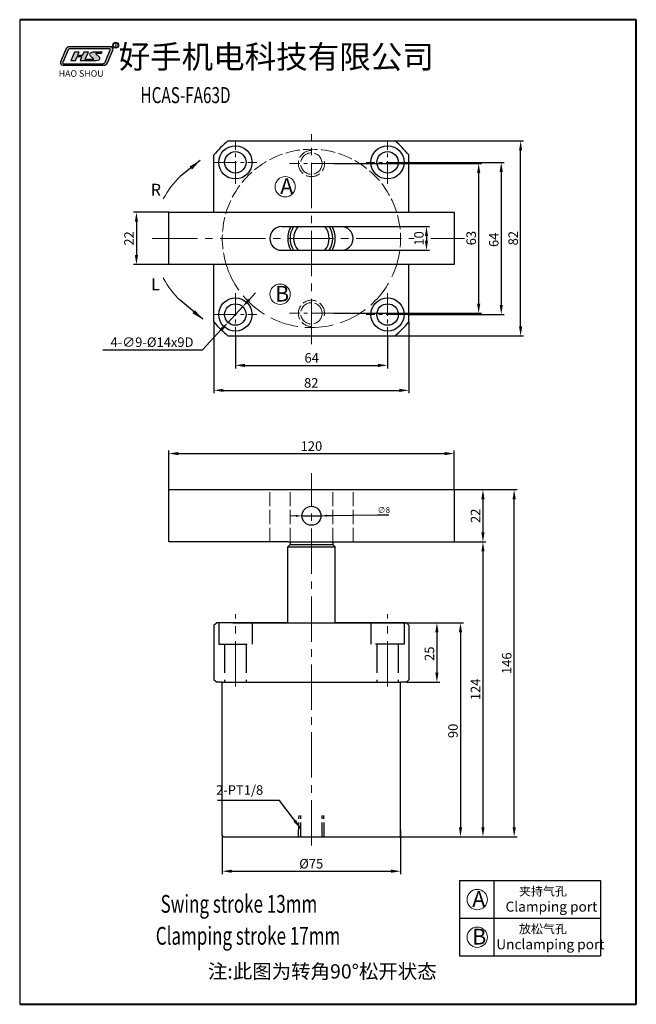
# Model space of a CAD drawing. Units: millimetres. Extents: x 761 to 1020, y 240 to 654.
import ezdxf

# ---------------------------------------------------------------- set-up
doc = ezdxf.new("R2010")
doc.units = ezdxf.units.MM
for name, pattern in [('ACAD_ISO02W100', [15, 12, -3]), ('CENTER2', [28.575, 19.05, -3.175, 3.175, -3.175]), ('PHANTOM', [17.5, 10, -1.5, 1.5, -1.5, 1.5, -1.5])]:
    doc.linetypes.add(name, pattern=pattern)
for name, color, linetype, lineweight in [('1L', 7, 'Continuous', 40), ('2L', 2, 'Continuous', 13), ('5L', 1, 'Continuous', 13), ('8L', 2, 'PHANTOM', 13), ('中心线', 10, 'CENTER2', 13), ('虚线', 5, 'ACAD_ISO02W100', 13)]:
    doc.layers.add(name, color=color, linetype=linetype, lineweight=lineweight)
doc.layers.add('4L', color=5, linetype='ACAD_ISO02W100')
doc.styles.add('ROMANS', font='ROMANS', dxfattribs={"width": 0.7})
doc.dimstyles.new('ISO-25', dxfattribs={"dimtxt": 2.5, "dimasz": 2.5, "dimexe": 1.25, "dimexo": 0, "dimtad": 1, "dimtoh": 1, "dimdsep": 46, "dimtxsty": 'Standard', "dimcen": 2.5, "dimclrd": 1, "dimclre": 1, "dimclrt": 3, "dimadec": 0, "dimazin": 0, "dimtfac": 1, "dimtmove": 0, "dimatfit": 3, "dimfxl": 1, "dimarcsym": 0})

# ---------------------------------------------------------------- blocks, each defined once
blk = doc.blocks.new('*D2')
at = {"color": 1, "lineweight": -2}
for p, q in [((943.83, 456.26), (970.35, 456.26)), ((969.1, 314.26), (969.1, 452.26)), ((919.83, 310.26), (970.35, 310.26))]:
    blk.add_line(p, q, dxfattribs=at)
at = {"color": 1}
for points in [[(968.43, 452.26), (969.77, 452.26), (969.1, 456.26)], [(968.43, 314.26), (969.77, 314.26), (969.1, 310.26)]]:
    blk.add_solid(points, dxfattribs=at)
at = {"layer": 'Defpoints', "color": 0}
for p in [(943.83, 456.26), (969.1, 456.26), (919.83, 310.26)]:
    blk.add_point(p, dxfattribs=at)
at = {"color": 3, "insert": (966.48, 383.26), "char_height": 4, "attachment_point": 5, "rotation": 90}
blk.add_mtext('146', dxfattribs=at)
blk = doc.blocks.new('*D3')
at = {"color": 1, "lineweight": -2}
for p, q in [((823.83, 456.26), (823.83, 472.68)), ((943.83, 456.26), (943.83, 472.68)), ((827.83, 471.43), (939.83, 471.43))]:
    blk.add_line(p, q, dxfattribs=at)
at = {"color": 1}
for points in [[(827.83, 472.1), (827.83, 470.77), (823.83, 471.43)], [(939.83, 472.1), (939.83, 470.77), (943.83, 471.43)]]:
    blk.add_solid(points, dxfattribs=at)
at = {"layer": 'Defpoints', "color": 0}
for p in [(943.83, 471.43), (823.83, 456.26), (943.83, 456.26)]:
    blk.add_point(p, dxfattribs=at)
at = {"color": 3, "insert": (883.83, 474.06), "char_height": 4, "attachment_point": 5}
blk.add_mtext('120', dxfattribs=at)
blk = doc.blocks.new('*D4')
at = {"color": 1, "lineweight": -2}
for p, q in [((896.33, 566.92), (933.45, 566.92)), ((932.2, 562.92), (932.2, 560.92)), ((896.33, 556.92), (933.45, 556.92))]:
    blk.add_line(p, q, dxfattribs=at)
at = {"color": 1}
for points in [[(931.53, 562.92), (932.87, 562.92), (932.2, 566.92)], [(931.53, 560.92), (932.87, 560.92), (932.2, 556.92)]]:
    blk.add_solid(points, dxfattribs=at)
at = {"layer": 'Defpoints', "color": 0}
for p in [(896.33, 566.92), (896.33, 556.92), (932.2, 556.92)]:
    blk.add_point(p, dxfattribs=at)
at = {"color": 3, "insert": (929.57, 561.92), "char_height": 4, "attachment_point": 5, "rotation": 90}
blk.add_mtext('10', dxfattribs=at)
blk = doc.blocks.new('*D5')
at = {"color": 1, "lineweight": -2}
for p, q in [((846.33, 311.08), (846.33, 294.54)), ((921.33, 313.15), (921.33, 294.54)), ((850.33, 295.79), (917.33, 295.79))]:
    blk.add_line(p, q, dxfattribs=at)
at = {"color": 1}
for points in [[(850.33, 296.46), (850.33, 295.13), (846.33, 295.79)], [(917.33, 296.46), (917.33, 295.13), (921.33, 295.79)]]:
    blk.add_solid(points, dxfattribs=at)
at = {"layer": 'Defpoints', "color": 0}
for p in [(846.33, 311.08), (921.33, 313.15), (921.33, 295.79)]:
    blk.add_point(p, dxfattribs=at)
at = {"color": 3, "insert": (883.74, 298.42), "char_height": 4, "attachment_point": 5}
blk.add_mtext('%%C75', dxfattribs=at)
blk = doc.blocks.new('*D6')
at = {"color": 1, "lineweight": -2}
for p, q in [((924.83, 593.92), (964.91, 593.92)), ((963.66, 589.92), (963.66, 533.92)), ((924.83, 529.92), (964.91, 529.92))]:
    blk.add_line(p, q, dxfattribs=at)
at = {"color": 1}
for points in [[(962.99, 589.92), (964.32, 589.92), (963.66, 593.92)], [(962.99, 533.92), (964.32, 533.92), (963.66, 529.92)]]:
    blk.add_solid(points, dxfattribs=at)
at = {"layer": 'Defpoints', "color": 0}
for p in [(924.83, 593.92), (924.83, 529.92), (963.66, 529.92)]:
    blk.add_point(p, dxfattribs=at)
at = {"color": 3, "insert": (961.03, 561.35), "char_height": 4, "attachment_point": 5, "rotation": 90}
blk.add_mtext('64', dxfattribs=at)
blk = doc.blocks.new('*D7')
at = {"color": 1, "lineweight": -2}
for p, q in [((918.97, 602.92), (973.05, 602.92)), ((971.8, 524.92), (971.8, 598.92)), ((918.97, 520.92), (973.05, 520.92))]:
    blk.add_line(p, q, dxfattribs=at)
at = {"color": 1}
for points in [[(971.14, 598.92), (972.47, 598.92), (971.8, 602.92)], [(971.14, 524.92), (972.47, 524.92), (971.8, 520.92)]]:
    blk.add_solid(points, dxfattribs=at)
at = {"layer": 'Defpoints', "color": 0}
for p in [(918.97, 602.92), (971.8, 602.92), (918.97, 520.92)]:
    blk.add_point(p, dxfattribs=at)
at = {"color": 3, "insert": (969.18, 562.04), "char_height": 4, "attachment_point": 5, "rotation": 90}
blk.add_mtext('82', dxfattribs=at)
blk = doc.blocks.new('*D8')
at = {"color": 1, "lineweight": -2}
for p, q in [((851.83, 520.92), (851.83, 507.28)), ((915.83, 520.92), (915.83, 507.28)), ((855.83, 508.53), (911.83, 508.53))]:
    blk.add_line(p, q, dxfattribs=at)
at = {"color": 1}
for points in [[(855.83, 509.2), (855.83, 507.86), (851.83, 508.53)], [(911.83, 509.2), (911.83, 507.86), (915.83, 508.53)]]:
    blk.add_solid(points, dxfattribs=at)
at = {"layer": 'Defpoints', "color": 0}
for p in [(851.83, 520.92), (915.83, 520.92), (915.83, 508.53)]:
    blk.add_point(p, dxfattribs=at)
at = {"color": 3, "insert": (883.94, 511.15), "char_height": 4, "attachment_point": 5}
blk.add_mtext('64', dxfattribs=at)
blk = doc.blocks.new('*D9')
at = {"color": 1, "lineweight": -2}
for p, q in [((842.83, 526.78), (842.83, 496.78)), ((924.83, 526.78), (924.83, 496.78)), ((846.83, 498.03), (920.83, 498.03))]:
    blk.add_line(p, q, dxfattribs=at)
at = {"color": 1}
for points in [[(846.83, 498.69), (846.83, 497.36), (842.83, 498.03)], [(920.83, 498.69), (920.83, 497.36), (924.83, 498.03)]]:
    blk.add_solid(points, dxfattribs=at)
at = {"layer": 'Defpoints', "color": 0}
for p in [(842.83, 526.78), (924.83, 526.78), (924.83, 498.03)]:
    blk.add_point(p, dxfattribs=at)
at = {"color": 3, "insert": (883.74, 500.65), "char_height": 4, "attachment_point": 5}
blk.add_mtext('82', dxfattribs=at)
blk = doc.blocks.new('*D10')
at = {"color": 1, "lineweight": -2}
for p, q in [((898.76, 434.26), (957.21, 434.26)), ((955.96, 430.26), (955.96, 314.26)), ((915.33, 310.26), (957.21, 310.26))]:
    blk.add_line(p, q, dxfattribs=at)
at = {"color": 1}
for points in [[(955.3, 430.26), (956.63, 430.26), (955.96, 434.26)], [(955.3, 314.26), (956.63, 314.26), (955.96, 310.26)]]:
    blk.add_solid(points, dxfattribs=at)
at = {"layer": 'Defpoints', "color": 0}
for p in [(898.76, 434.26), (915.33, 310.26), (955.96, 310.26)]:
    blk.add_point(p, dxfattribs=at)
at = {"color": 3, "insert": (953.34, 372.26), "char_height": 4, "attachment_point": 5, "rotation": 90}
blk.add_mtext('124', dxfattribs=at)
blk = doc.blocks.new('*D11')
at = {"color": 1, "lineweight": -2}
for p, q in [((915.83, 400.26), (947.76, 400.26)), ((946.51, 396.26), (946.51, 314.26)), ((915.83, 310.26), (947.76, 310.26))]:
    blk.add_line(p, q, dxfattribs=at)
at = {"color": 1}
for points in [[(945.85, 396.26), (947.18, 396.26), (946.51, 400.26)], [(945.85, 314.26), (947.18, 314.26), (946.51, 310.26)]]:
    blk.add_solid(points, dxfattribs=at)
at = {"layer": 'Defpoints', "color": 0}
for p in [(915.83, 400.26), (915.83, 310.26), (946.51, 310.26)]:
    blk.add_point(p, dxfattribs=at)
at = {"color": 3, "insert": (943.89, 354.8), "char_height": 4, "attachment_point": 5, "rotation": 90}
blk.add_mtext('90', dxfattribs=at)
blk = doc.blocks.new('*D12')
at = {"color": 1, "lineweight": -2}
for p, q in [((922.83, 400.26), (937.84, 400.26)), ((936.59, 396.26), (936.59, 379.26)), ((923.83, 375.26), (937.84, 375.26))]:
    blk.add_line(p, q, dxfattribs=at)
at = {"color": 1}
for points in [[(935.92, 396.26), (937.26, 396.26), (936.59, 400.26)], [(935.92, 379.26), (937.26, 379.26), (936.59, 375.26)]]:
    blk.add_solid(points, dxfattribs=at)
at = {"layer": 'Defpoints', "color": 0}
for p in [(922.83, 400.26), (923.83, 375.26), (936.59, 375.26)]:
    blk.add_point(p, dxfattribs=at)
at = {"color": 3, "insert": (933.97, 387.26), "char_height": 4, "attachment_point": 5, "rotation": 90}
blk.add_mtext('25', dxfattribs=at)
blk = doc.blocks.new('*D1')
at = {"color": 1, "lineweight": -2}
for p, q in [((943.83, 456.26), (957.21, 456.26)), ((955.96, 452.26), (955.96, 438.26)), ((898.76, 434.26), (957.21, 434.26))]:
    blk.add_line(p, q, dxfattribs=at)
at = {"color": 1}
for points in [[(955.3, 452.26), (956.63, 452.26), (955.96, 456.26)], [(955.3, 438.26), (956.63, 438.26), (955.96, 434.26)]]:
    blk.add_solid(points, dxfattribs=at)
at = {"layer": 'Defpoints', "color": 0}
for p in [(943.83, 456.26), (898.76, 434.26), (955.96, 434.26)]:
    blk.add_point(p, dxfattribs=at)
at = {"color": 3, "insert": (953.34, 445.26), "char_height": 4, "attachment_point": 5, "rotation": 90}
blk.add_mtext('22', dxfattribs=at)
blk = doc.blocks.new('*D13')
at = {"color": 1, "lineweight": -2}
for p, q in [((857.62, 536.14), (860.35, 539.06)), ((854.9, 533.21), (848.76, 526.63)), ((838.06, 515.13), (846.04, 523.7)), ((796.1, 515.13), (838.06, 515.13))]:
    blk.add_line(p, q, dxfattribs=at)
at = {"color": 1}
for points in [[(857.14, 536.59), (858.11, 535.68), (854.9, 533.21)], [(845.55, 524.15), (846.52, 523.25), (848.76, 526.63)]]:
    blk.add_solid(points, dxfattribs=at)
at = {"layer": 'Defpoints', "color": 0}
for p in [(854.9, 533.21), (848.76, 526.63)]:
    blk.add_point(p, dxfattribs=at)
at = {"color": 3, "insert": (816.77, 517.76), "char_height": 4, "attachment_point": 5}
blk.add_mtext('4-∅9-%%C14x9D', dxfattribs=at)
blk = doc.blocks.new('*D14')
at = {"color": 1, "lineweight": -2}
for p, q in [((823.83, 572.92), (808.98, 572.92)), ((810.23, 568.92), (810.23, 554.92)), ((823.83, 550.92), (808.98, 550.92))]:
    blk.add_line(p, q, dxfattribs=at)
at = {"color": 1}
for points in [[(809.56, 568.92), (810.9, 568.92), (810.23, 572.92)], [(809.56, 554.92), (810.9, 554.92), (810.23, 550.92)]]:
    blk.add_solid(points, dxfattribs=at)
at = {"layer": 'Defpoints', "color": 0}
for p in [(823.83, 572.92), (810.23, 550.92), (823.83, 550.92)]:
    blk.add_point(p, dxfattribs=at)
at = {"color": 3, "insert": (807.61, 561.92), "char_height": 4, "attachment_point": 5, "rotation": 90}
blk.add_mtext('22', dxfattribs=at)
blk = doc.blocks.new('*D15')
at = {"color": 1, "lineweight": -2}
for p, q in [((893.28, 593.42), (955.42, 593.42)), ((954.17, 534.42), (954.17, 589.42)), ((893.28, 530.42), (955.42, 530.42))]:
    blk.add_line(p, q, dxfattribs=at)
at = {"color": 1}
for points in [[(953.5, 589.42), (954.84, 589.42), (954.17, 593.42)], [(953.5, 534.42), (954.84, 534.42), (954.17, 530.42)]]:
    blk.add_solid(points, dxfattribs=at)
at = {"layer": 'Defpoints', "color": 0}
for p in [(893.28, 593.42), (954.17, 593.42), (893.28, 530.42)]:
    blk.add_point(p, dxfattribs=at)
at = {"color": 3, "insert": (951.54, 562.05), "char_height": 4, "attachment_point": 5, "rotation": 90}
blk.add_mtext('63', dxfattribs=at)
blk = doc.blocks.new('*D16')
at = {"color": 1, "lineweight": -2}
for p, q in [((877.33, 445.21), (874.83, 445.18)), ((879.83, 445.23), (887.83, 445.29)), ((911.56, 445.49), (890.33, 445.31)), ((916.35, 445.49), (911.56, 445.49))]:
    blk.add_line(p, q, dxfattribs=at)
at = {"color": 1}
for points in [[(877.33, 445.62), (877.33, 444.79), (879.83, 445.23)], [(890.33, 445.73), (890.33, 444.9), (887.83, 445.29)]]:
    blk.add_solid(points, dxfattribs=at)
at = {"layer": 'Defpoints', "color": 0}
for p in [(879.83, 445.23), (887.83, 445.29)]:
    blk.add_point(p, dxfattribs=at)
at = {"color": 3, "insert": (914.26, 447.36), "char_height": 2.5, "attachment_point": 5}
blk.add_mtext('∅8', dxfattribs=at)
blk = doc.blocks.new('好手logo1')
h = blk.add_hatch(color=1)
h.paths.add_polyline_path([(11.12, 2.84, 0.300672), (12.04, 3.45), (13.38, 6.6, 0.537666), (12.83, 7.44), (2.6, 7.44, 0.300672), (1.86, 6.95), (0.47, 3.68, 0.537666), (1.02, 2.84)])
h.paths.add_polyline_path([(1.18, 3.24, -0.537666), (1, 3.52), (2.33, 6.65, -0.300672), (2.7, 6.9), (12.57, 6.9, -0.537666), (12.75, 6.62), (11.47, 3.61, -0.300672), (10.92, 3.24)], flags=16)
h.paths.add_polyline_path([(9.3, 4.03), (5.28, 4.03), (5.65, 4.86, 0.540881), (5.55, 5), (4.63, 5, 0.297959), (4.54, 4.94), (4.14, 4.03), (3, 4.03), (3.91, 6.1), (5.05, 6.1), (4.75, 5.42, 0.540881), (4.84, 5.28), (5.76, 5.28, 0.297959), (5.85, 5.34), (6.19, 6.1), (7.33, 6.1), (6.58, 4.39, 0.540881), (6.67, 4.25), (8.54, 4.25, 0.684537), (8.6, 4.43), (7.78, 5.19, -0.466541), (7.8, 5.8, -0.165228), (8.65, 6.09), (10.72, 6.09), (10.55, 5.82), (9.25, 5.82, 0.684537), (9.18, 5.65), (10.05, 4.85, -0.512887), (9.98, 4.21, -0.127046)], flags=0)
h = blk.add_hatch(color=1)
h.paths.add_polyline_path([(13.4, 7.8, 1), (14.8, 7.8, 1)])
h.paths.add_polyline_path([(14.7, 7.8, -1), (13.5, 7.8, -1)], flags=16)
at = {"color": 1}
for p, q in [((3.91, 6.1), (3, 4.03)), ((5.05, 6.1), (3.91, 6.1)), ((4.14, 4.03), (4.54, 4.94)), ((4.63, 5), (5.55, 5)), ((4.75, 5.42), (5.05, 6.1)), ((5.76, 5.28), (4.84, 5.28)), ((6.19, 6.1), (5.85, 5.34)), ((7.33, 6.1), (6.19, 6.1)), ((6.58, 4.39), (7.33, 6.1)), ((7.78, 5.19), (8.6, 4.43)), ((10.72, 6.09), (8.65, 6.09)), ((10.05, 4.85), (9.18, 5.65)), ((9.25, 5.82), (10.55, 5.82)), ((10.55, 5.82), (10.72, 6.09)), ((3, 4.03), (4.14, 4.03)), ((5.65, 4.86), (5.28, 4.03)), ((5.28, 4.03), (9.3, 4.03)), ((8.54, 4.25), (6.67, 4.25))]:
    blk.add_line(p, q, dxfattribs=at)
for points in [[(1.02, 2.84), (11.12, 2.84, 0.300672), (12.04, 3.45), (13.38, 6.6, 0.537666), (12.83, 7.44), (2.6, 7.44, 0.300672), (1.86, 6.95), (0.47, 3.68, 0.537666)], [(10.92, 3.24, 0.300672), (11.47, 3.61), (12.75, 6.62, 0.537666), (12.57, 6.9), (2.7, 6.9, 0.300672), (2.33, 6.65), (1, 3.52, 0.537666), (1.18, 3.24)]]:
    blk.add_lwpolyline(points, format="xyb", close=True, dxfattribs=at)
for radius in [0.7, 0.6]:
    blk.add_circle((14.1, 7.8), radius, dxfattribs=at)
for centre, radius, start, end in [((4.63, 4.9), 0.1, 90, 156.3676), ((4.84, 5.38), 0.1, 156.3676, 270), ((5.55, 4.9), 0.1, 336.3676, 90), ((5.76, 5.38), 0.1, 270, 336.3676), ((8.05, 5.48), 0.4, 127.5285, 227.5724), ((8.65, 4.69), 1.4, 90, 127.5285), ((9.25, 5.72), 0.1, 90, 227.5724), ((6.67, 4.35), 0.1, 156.3676, 270), ((8.54, 4.35), 0.1, 270, 47.5724), ((9.3, 5.43), 1.4, 270, 298.9615), ((9.78, 4.56), 0.4, 298.9615, 47.5724)]:
    blk.add_arc(centre, radius, start, end, dxfattribs=at)
at = {"color": 1, "attachment_point": 1}
for s, insert, char_height in [('{\\fSimSun|b0|i0|c134|p2;R}', (13.84, 8.23), 0.8008), ('{\\f@MS UI Gothic|b1|i1|c128|p34;HAO\\f@MS UI Gothic|b1|i1|c134|p34; \\f@MS UI Gothic|b1|i1|c128|p34;SHOU}', (0, 1.61), 1.6)]:
    blk.add_mtext(s, dxfattribs=dict(at, insert=insert, char_height=char_height))

msp = doc.modelspace()

# ---------------------------------------------------------------- linework, layer by layer
for p, q in [((761.123, 653.915), (761.123, 239.815)), ((848.688, 602.919), (918.973, 602.919)), ((842.83, 572.919), (842.83, 597.061)), ((924.83, 572.919), (924.83, 597.061)), ((823.83, 550.919), (823.83, 572.919)), ((823.83, 572.919), (943.83, 572.919)), ((943.83, 572.919), (943.83, 550.919)), ((871.33, 566.919), (896.33, 566.919)), ((871.33, 556.919), (896.33, 556.919)), ((943.83, 550.919), (823.83, 550.919)), ((842.83, 526.776), (842.83, 550.919)), ((924.83, 526.776), (924.83, 550.919)), ((848.688, 520.919), (918.973, 520.919)), ((823.83, 434.259), (823.83, 456.259)), ((823.83, 456.259), (943.83, 456.259)), ((943.83, 456.259), (943.83, 434.259)), ((873.83, 434.259), (823.83, 434.259)), ((873.83, 434.259), (893.83, 434.259)), ((874.83, 433.259), (873.83, 432.259)), ((873.83, 400.259), (873.83, 432.259)), ((873.83, 432.259), (893.83, 432.259)), ((874.83, 434.259), (874.83, 433.259)), ((874.83, 433.259), (892.83, 433.259)), ((892.83, 434.259), (892.83, 433.259)), ((892.83, 433.259), (893.83, 432.259)), ((893.83, 434.259), (943.83, 434.259)), ((893.83, 400.259), (893.83, 432.259)), ((842.83, 399.259), (843.83, 400.259)), ((842.83, 399.259), (842.83, 376.259)), ((873.83, 400.259), (843.83, 400.259)), ((850.83, 400.259), (873.83, 400.259)), ((873.83, 400.259), (893.83, 400.259)), ((893.83, 400.259), (916.83, 400.259)), ((923.83, 400.259), (893.83, 400.259)), ((923.83, 400.259), (924.83, 399.259)), ((924.83, 399.259), (924.83, 376.259)), ((843.83, 375.259), (842.83, 376.259)), ((846.33, 375.259), (843.83, 375.259)), ((846.33, 310.759), (846.33, 375.259)), ((846.33, 375.259), (921.33, 375.259)), ((923.83, 375.259), (921.33, 375.259)), ((921.33, 310.759), (921.33, 375.259)), ((923.83, 375.259), (924.83, 376.259)), ((846.83, 310.259), (846.33, 310.759)), ((921.33, 310.759), (920.83, 310.259)), ((846.83, 310.259), (920.83, 310.259)), ((946.064, 291.89), (946.064, 260.21)), ((946.064, 291.89), (1005.464, 291.89)), ((960.498, 291.89), (960.498, 260.21)), ((1005.464, 291.89), (1005.464, 260.21)), ((946.064, 276.05), (1005.464, 276.05)), ((946.064, 260.21), (1005.464, 260.21))]:
    msp.add_line(p, q)
for centre, radius in [((851.83, 593.919), 7), ((915.83, 593.919), 7), ((851.83, 593.919), 4.5), ((915.83, 593.919), 4.5), ((851.83, 529.919), 7), ((851.83, 529.919), 4.5), ((915.83, 529.919), 7), ((915.83, 529.919), 4.5), ((883.83, 445.259), 4)]:
    msp.add_circle(centre, radius)
for centre, radius, start, end in [((883.83, 561.919), 54, 130.60106, 139.39894), ((883.83, 561.919), 54, 40.60106, 49.39894), ((871.33, 561.919), 5, 90, 270), ((883.83, 561.919), 10, 150, 210), ((883.83, 561.919), 9, 146.25101, 213.74899), ((883.83, 561.919), 7.5, 138.18969, 221.81031), ((883.83, 561.919), 7.5, 318.18969, 41.81031), ((883.83, 561.919), 9, 326.25101, 33.74899), ((883.83, 561.919), 10, 330, 30), ((896.33, 561.919), 5, 270, 90), ((883.83, 561.919), 54, 220.60106, 229.39894), ((883.83, 561.919), 54, 310.60106, 319.39894)]:
    msp.add_arc(centre, radius, start, end)
at = {"layer": '1L', "linetype": 'ByBlock'}
for p, q in [((1020.463, 653.915), (761.123, 653.915)), ((1020.463, 239.815), (1020.463, 653.915)), ((761.123, 239.815), (1020.463, 239.815))]:
    msp.add_line(p, q, dxfattribs=at)
at = {"layer": '2L'}
for centre in [(872.784, 583.658), (870.635, 538.435), (953.57, 283.858), (953.57, 268.018)]:
    msp.add_circle(centre, 4.268, dxfattribs=at)
at = {"layer": '4L'}
for p, q in [((844.83, 400.259), (844.83, 391.259)), ((858.83, 400.259), (858.83, 391.259)), ((908.83, 400.259), (908.83, 391.259)), ((922.83, 400.259), (922.83, 391.259)), ((844.83, 391.259), (858.83, 391.259)), ((847.33, 391.259), (847.33, 375.259)), ((856.33, 391.259), (856.33, 375.259)), ((922.83, 391.259), (908.83, 391.259)), ((911.33, 391.259), (911.33, 375.259)), ((920.33, 391.259), (920.33, 375.259))]:
    msp.add_line(p, q, dxfattribs=at)
at = {"layer": '4L', "ltscale": 0.5}
for p, q in [((878.442, 310.259), (878.598, 319.241)), ((879.33, 310.259), (879.33, 319.259)), ((888.33, 310.259), (888.33, 319.259)), ((889.219, 310.259), (889.062, 319.257))]:
    msp.add_line(p, q, dxfattribs=at)
at = {"layer": '5L'}
for centre, start, end in [((857.033, 559.097), 134.35881, 151.32338), ((857.033, 564.741), 208.67662, 225.64119)]:
    msp.add_arc(centre, 40.505, start, end, dxfattribs=at)
at = {"layer": '中心线'}
for p, q in [((883.83, 517.499), (883.83, 605.736)), ((816.867, 561.919), (927.073, 561.919)), ((934.035, 561.919), (948.146, 561.919)), ((883.83, 306.576), (883.83, 463.159)), ((851.83, 373.515), (851.83, 403.903)), ((915.83, 373.515), (915.83, 403.903))]:
    msp.add_line(p, q, dxfattribs=at)
at = {"layer": '中心线', "ltscale": 0.5}
for p, q in [((851.83, 584.919), (851.83, 602.919)), ((915.83, 584.919), (915.83, 602.919)), ((842.83, 593.919), (860.83, 593.919)), ((893.279, 593.419), (874.648, 593.419)), ((924.83, 593.919), (906.83, 593.919)), ((851.83, 538.919), (851.83, 520.919)), ((915.83, 538.919), (915.83, 520.919)), ((893.279, 530.419), (874.648, 530.419)), ((842.83, 529.919), (860.83, 529.919)), ((924.83, 529.919), (906.83, 529.919)), ((892.83, 445.259), (874.83, 445.259))]:
    msp.add_line(p, q, dxfattribs=at)
at = {"layer": '中心线', "ltscale": 0.3}
msp.add_line((883.83, 320.715), (883.83, 308.229), dxfattribs=at)
at = {"layer": '虚线', "ltscale": 0.5}
for p, q in [((866.33, 434.259), (866.33, 456.259)), ((874.83, 434.259), (874.83, 456.259)), ((892.83, 434.259), (892.83, 456.259)), ((901.33, 434.259), (901.33, 456.259))]:
    msp.add_line(p, q, dxfattribs=at)
for centre in [(883.83, 593.419), (883.83, 530.419)]:
    msp.add_circle(centre, 4.5, dxfattribs=at)
for centre, radius, start, end in [((883.83, 561.919), 37.5, 342.94238, 197.05762), ((883.83, 593.419), 5.5, 90, 11.06481), ((883.83, 530.419), 5.5, 348.93519, 270)]:
    msp.add_arc(centre, radius, start, end, dxfattribs=at)
at = {"layer": '虚线'}
msp.add_arc((883.83, 561.919), 37.5, 197.05762, 342.94238, dxfattribs=at)

# ---------------------------------------------------------------- block references
at = {"xscale": 1.702248762614409, "yscale": 1.702248762614395, "zscale": 1.7022487626144}
msp.add_blockref('好手logo1', (777.518, 629.905), dxfattribs=at)

# ---------------------------------------------------------------- texts
for s, insert, char_height, width, attachment_point in [('{\\fSimSun|b0|i0|c134|p2;R}', (816.251, 584.891), 5, 15.66007, 1), ('A', (870.677, 587.204), 6.6, 6.83351, 1), ('{\\fSimSun|b0|i0|c134|p2;L}', (816.412, 540.109), 5, 15.66007, 7), ('B', (868.528, 541.981), 6.6, 6.83351, 1), ('{\\C3;2-PT1/8}', (843.705, 331.939), 4, 30.4351, 1), ('A', (951.463, 287.404), 6.6, 6.83351, 1), ('{\\fSimSun|b0|i0|c134|p54;\\H1.12x;夹持气孔}', (971.108, 289.226), 3.3, 41.84336, 1), ('{\\fFangSong_GB2312|b0|i0|c134|p49;\\H1.067x;Clamping port}', (965.475, 283.003), 3.96, 39.52212, 1), ('{\\fSimSun|b0|i0|c134|p54;放松气孔}', (971.108, 273.386), 3.696, 41.84336, 1), ('B', (951.463, 271.564), 6.6, 6.83351, 1), ('{\\fFangSong_GB2312|b0|i0|c134|p49;Unclamping port}', (961.567, 267.163), 4.224, 66.02834, 1), ('{\\fSimSun|b0|i0|c134|p54;注:此图为转角90%%d松开状态}', (840.274, 256.663), 6, 115.78767, 1)]:
    msp.add_mtext(s, dxfattribs=dict(insert=insert, char_height=char_height, width=width, attachment_point=attachment_point))
at = {"layer": '1L', "style": 'ROMANS', "width": 0.7}
for s, height, p in [('HCAS-FA63D', 6.75, (811.935, 618.817)), ('Swing stroke 13mm', 7.5, (820.369, 278.301)), ('Clamping stroke 17mm', 7.5, (818.353, 264.881))]:
    msp.add_text(s, height=height, dxfattribs=at).set_placement(p)
at = {"layer": '8L', "linetype": 'Continuous', "insert": (802.706, 643.179), "char_height": 9.72, "width": 166.39634, "attachment_point": 1, "style": 'ROMANS'}
msp.add_mtext('{\\fSimSun|b0|i0|c134|p2;\\C4;好手机电科技有限公司}', dxfattribs=at)

# ---------------------------------------------------------------- dimensions: what is measured, and where the dimension line sits
for base, p1, p2, picture, middle in [((971.803, 602.919), (918.973, 520.919), (918.973, 602.919), '*D7', (971.803, 562.042)), ((954.169, 593.419), (893.279, 530.419), (893.279, 593.419), '*D15', (954.169, 562.048)), ((963.655, 529.919), (924.83, 593.919), (924.83, 529.919), '*D6', (963.655, 561.351)), ((932.199, 556.919), (896.33, 566.919), (896.33, 556.919), '*D4', (932.199, 561.919)), ((955.965, 310.259), (898.756, 434.259), (915.33, 310.259), '*D10', (955.965, 372.259)), ((946.512, 310.259), (915.83, 400.259), (915.83, 310.259), '*D11', (946.512, 354.798)), ((936.592, 375.259), (922.83, 400.259), (923.83, 375.259), '*D12', (936.592, 387.256))]:
    dim = msp.add_linear_dim(base=base, p1=p1, p2=p2, angle=90, dimstyle='ISO-25', override={"dimtxt": 4, "dimasz": 4})
    dim.commit()
    dim.dimension.update_dxf_attribs({"geometry": picture, "text_midpoint": middle, "dimtype": 160})
for base, p1, p2, picture, middle in [((810.231, 550.919), (823.83, 572.919), (823.83, 550.919), '*D14', (807.606, 561.919)), ((955.965, 434.259), (943.83, 456.259), (898.756, 434.259), '*D1', (953.34, 445.259)), ((969.101, 456.259), (919.83, 310.259), (943.83, 456.259), '*D2', (966.476, 383.259))]:
    dim = msp.add_linear_dim(base=base, p1=p1, p2=p2, angle=90, dimstyle='ISO-25', override={"dimtxt": 4, "dimasz": 4})
    dim.commit()
    dim.dimension.update_dxf_attribs({"geometry": picture, "text_midpoint": middle})
dim = msp.add_diameter_dim_2p(p1=(854.898, 533.211), p2=(848.763, 526.626), text='4-<>-%%C14x9D', dimstyle='ISO-25', override={"dimtxt": 4, "dimasz": 4})
dim.commit()
dim.dimension.update_dxf_attribs({"geometry": '*D13', "text_midpoint": (816.765, 515.134), "dimtype": 163})
for base, p1, p2, picture, middle in [((924.83, 498.026), (842.83, 526.776), (924.83, 526.776), '*D9', (883.736, 498.026)), ((915.83, 508.529), (851.83, 520.919), (915.83, 520.919), '*D8', (883.936, 508.529))]:
    dim = msp.add_linear_dim(base=base, p1=p1, p2=p2, dimstyle='ISO-25', override={"dimtxt": 4, "dimasz": 4})
    dim.commit()
    dim.dimension.update_dxf_attribs({"geometry": picture, "text_midpoint": middle, "dimtype": 160})
dim = msp.add_linear_dim(base=(943.83, 471.432), p1=(823.83, 456.259), p2=(943.83, 456.259), dimstyle='ISO-25', override={"dimtxt": 4, "dimasz": 4})
dim.commit()
dim.dimension.update_dxf_attribs({"geometry": '*D3', "text_midpoint": (883.83, 474.057)})
dim = msp.add_diameter_dim_2p(p1=(879.831, 445.226), p2=(887.83, 445.292), dimstyle='ISO-25')
dim.commit()
dim.dimension.update_dxf_attribs({"geometry": '*D16', "text_midpoint": (911.555, 445.488), "dimtype": 163})
dim = msp.add_linear_dim(base=(921.33, 295.793), p1=(846.33, 311.08), p2=(921.33, 313.154), text='%%C<>', dimstyle='ISO-25', override={"dimtxt": 4, "dimasz": 4})
dim.commit()
dim.dimension.update_dxf_attribs({"geometry": '*D5', "text_midpoint": (883.738, 295.793), "dimtype": 160})

# ---------------------------------------------------------------- leaders
for points, override in [([(837.009, 594.679), (828.714, 588.057)], {"dimtxt": 5, "dimasz": 5}), ([(838.129, 527.899), (828.714, 535.781)], {"dimtxt": 5, "dimasz": 5}), ([(879.209, 313.832), (870.408, 325.56), (844.29, 325.597)], {"dimtxt": 4, "dimasz": 4})]:
    msp.add_leader(points, dimstyle='ISO-25', override=override)

doc.saveas('drawing.dxf')
